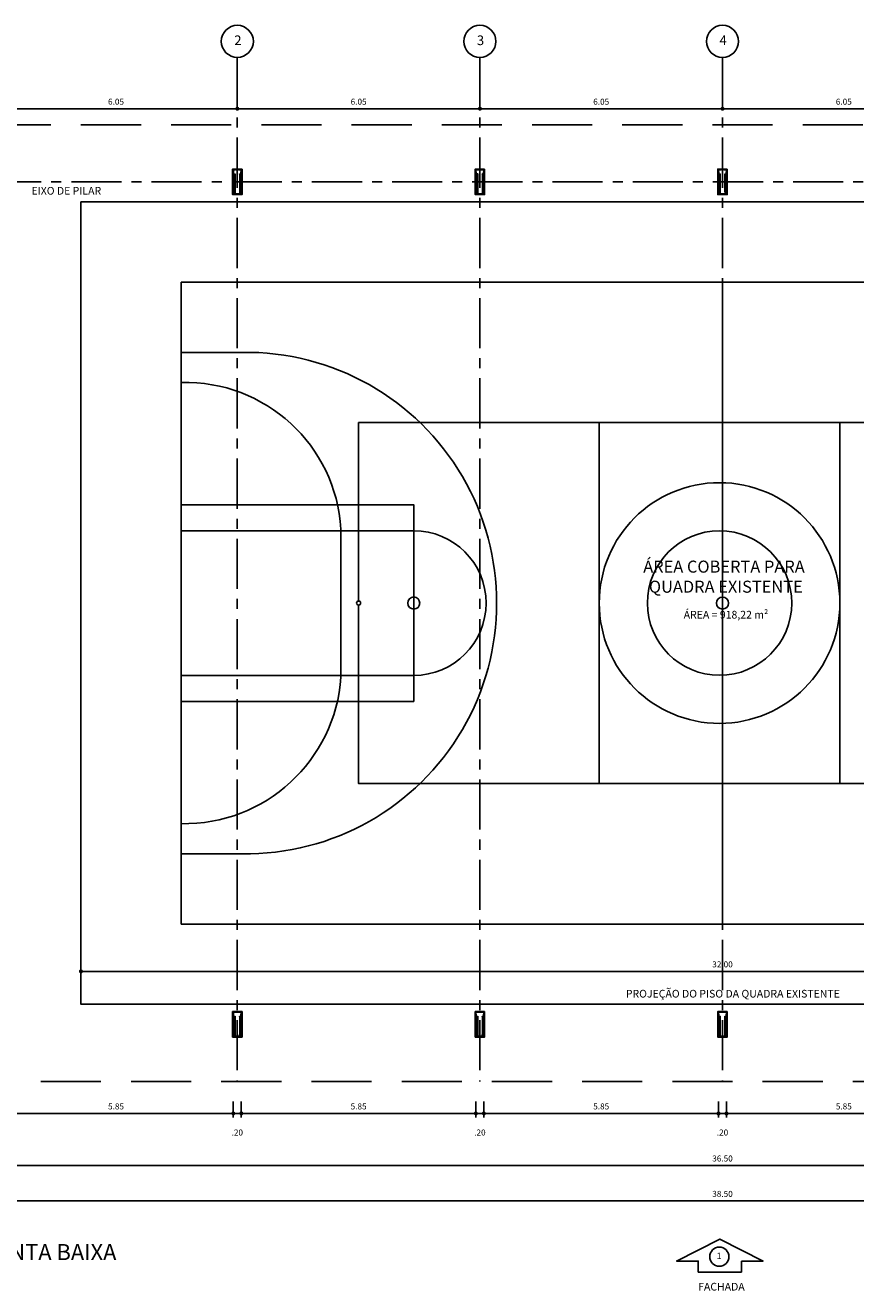
# Model space of a CAD drawing. Units: millimetres. Extents: x 2750 to 3200, y 1424 to 1586.
# Drawn here: x 2981 to 3002, y 1461 to 1493 of the extents above; entities that cross this region are included whole.
import ezdxf

# ---------------------------------------------------------------- set-up
doc = ezdxf.new("R2010")
doc.units = ezdxf.units.MM
for name, pattern in [('C5', [60, 50, -5, 0, -5]), ('CENTER', [2, 1.25, -0.25, 0.25, -0.25]), ('CONTINU', [0]), ('HIDDEN', [0.375, 0.25, -0.125]), ('XKITLINE00', [0])]:
    doc.linetypes.add(name, pattern=pattern)
for name, color, linetype in [('AR-PIS', 1, 'Continuous'), ('ARQ-COBERTURA', 2, 'Continuous'), ('ARQ-CTA-1_100', 1, 'Continuous'), ('ARQ-ESTRUTURA', 6, 'Continuous'), ('ARQ-EXO-1_100', 251, 'C5'), ('ARQ-PLACACIMEN', 3, 'Continuous'), ('ARQ-SMB-1_100', 1, 'Continuous'), ('ARQ-TXT-1_100', 2, 'Continuous'), ('ARQ-VED', 3, 'Continuous'), ('EIXO', 8, 'CENTER')]:
    doc.layers.add(name, color=color, linetype=linetype)
doc.layers.add('FO-Pilares', color=4, linetype='Continuous', lineweight=30)
doc.layers.get('0').off()
doc.styles.add('A20', font='arial.ttf', dxfattribs={"height": 0.2})
doc.styles.add('ARQ_COTAS', font='romans.shx')
doc.styles.add('ESC-50-A20', font='arial.ttf', dxfattribs={"height": 0.1})
doc.styles.get("Standard").update_dxf_attribs({"font": 'arial.ttf'})
doc.dimstyles.new('ARQ_100', dxfattribs={"dimtxt": 0.15, "dimasz": 0.1, "dimexe": 0.1, "dimexo": 0.3, "dimgap": 0.1, "dimtad": 1, "dimrnd": 0.001, "dimzin": 6, "dimdsep": 46, "dimtxsty": 'ARQ_COTAS', "dimblk": 'DOT', "dimcen": 0.09, "dimclrd": 1, "dimclre": 1, "dimclrt": 2, "dimaunit": 1, "dimadec": 0, "dimazin": 0, "dimtfac": 1, "dimtmove": 2, "dimatfit": 3, "dimldrblk": 'DOT', "dimfxl": 0.3, "dimfxlon": 1, "dimtolj": 1, "dimtzin": 0, "dimarcsym": 0})

# ---------------------------------------------------------------- blocks, each defined once
blk = doc.blocks.new('QUADGRAND')
at = {"layer": 'AR-PIS', "color": 251}
for p, q in [((1558.9, 2074.762), (1557.45, 2074.762)), ((1560.45, 2074.762), (1559, 2074.762)), ((1554.45, 2068.762), (1563.45, 2068.762)), ((1550.951, 2065.836), (1566.951, 2065.836)), ((1554.45, 2062.762), (1563.45, 2062.762))]:
    blk.add_line(p, q, dxfattribs=at)
for points in [[(1548.951, 2049.836), (1568.951, 2049.836), (1568.951, 2081.836), (1548.951, 2081.836)], [(1550.951, 2052.336), (1566.951, 2052.336), (1566.951, 2079.336), (1550.951, 2079.336)]]:
    blk.add_lwpolyline(points, close=True, dxfattribs=at)
for points in [[(1552.7, 2079.336), (1552.7, 2077.818, 1.015768), (1565.2, 2077.817), (1565.2, 2079.336)], [(1553.451, 2079.336, 0.404106), (1557.107, 2075.351), (1560.794, 2075.351, 0.399952), (1564.45, 2079.336)], [(1557.146, 2079.336), (1557.146, 2073.536, 1), (1560.755, 2073.536), (1560.755, 2079.336)], [(1552.7, 2052.336), (1552.7, 2053.854, -1.015768), (1565.2, 2053.854), (1565.2, 2052.336)], [(1557.146, 2052.336), (1557.146, 2058.136, -1), (1560.755, 2058.136), (1560.755, 2052.336)], [(1553.451, 2052.336, -0.404106), (1557.107, 2056.321), (1560.794, 2056.321, -0.399952), (1564.45, 2052.336)]]:
    blk.add_lwpolyline(points, format="xyb", dxfattribs=at)
for points in [[(1556.5, 2079.336), (1556.5, 2073.536), (1561.4, 2073.536), (1561.4, 2079.336)], [(1558.9, 2056.762), (1554.45, 2056.762), (1554.45, 2074.762), (1558.9, 2074.762)], [(1559, 2074.762), (1563.45, 2074.762), (1563.45, 2056.762), (1559, 2056.762)], [(1556.5, 2052.336), (1556.5, 2058.136), (1561.4, 2058.136), (1561.4, 2052.336)]]:
    blk.add_lwpolyline(points, dxfattribs=at)
for centre, radius in [((1558.95, 2074.762), 0.05), ((1558.95, 2073.536), 0.151), ((1558.95, 2065.762), 3), ((1558.95, 2065.762), 1.8), ((1558.95, 2058.136), 0.151), ((1558.95, 2056.762), 0.05)]:
    blk.add_circle(centre, radius, dxfattribs=at)
at = {"layer": 'AR-PIS', "color": 252, "true_color": 0x939598}
blk.add_circle((1558.951, 2065.836), 0.15, dxfattribs=at)
at = {"layer": 'AR-PIS', "color": 251}
for start, end in [(137.1662, 137.1729), (42.8271, 42.8338)]:
    blk.add_arc((1558.95, 2073.536), 1.804, start, end, dxfattribs=at)
blk = doc.blocks.new('_DOT')
at = {"color": 0, "linetype": 'ByBlock'}
blk.add_line((-0.5, 0), (-1, 0), dxfattribs=at)
at = {"color": 0, "linetype": 'ByBlock', "const_width": 0.5}
blk.add_lwpolyline([(-0.25, 0, 1), (0.25, 0, 1)], format="xyb", close=True, dxfattribs=at)
blk = doc.blocks.new('*D97')
at = {"layer": 'ARQ-CTA-1_100', "color": 1, "lineweight": -2, "transparency": 16777216}
for p, q in [((2980.45, 1490.502), (2980.45, 1490.402)), ((2980.55, 1490.502), (2986.4, 1490.502)), ((2986.5, 1490.502), (2986.5, 1490.602))]:
    blk.add_line(p, q, dxfattribs=at)
at = {"layer": 'DEFPOINTS', "color": 0, "transparency": 16777216}
for p in [(2980.45, 1490.502), (2986.5, 1490.502), (2986.5, 1490.502)]:
    blk.add_point(p, dxfattribs=at)
at = {"layer": 'ARQ-CTA-1_100', "color": 1, "lineweight": -2, "transparency": 16777216, "xscale": 0.1, "yscale": 0.1, "zscale": 0.1, "rotation": 180}
blk.add_blockref('_DOT', (2980.45, 1490.502), dxfattribs=at)
at = {"layer": 'ARQ-CTA-1_100', "color": 1, "lineweight": -2, "transparency": 16777216, "xscale": 0.1, "yscale": 0.1, "zscale": 0.1}
blk.add_blockref('_DOT', (2986.5, 1490.502), dxfattribs=at)
at = {"layer": 'ARQ-CTA-1_100', "color": 2, "transparency": 16777216, "insert": (2983.475, 1490.677), "char_height": 0.15, "attachment_point": 5, "style": 'ARQ_COTAS'}
blk.add_mtext('\\A1;6.05', dxfattribs=at)
blk = doc.blocks.new('*D98')
at = {"layer": 'ARQ-CTA-1_100', "color": 1, "lineweight": -2, "transparency": 16777216}
for p, q in [((2986.5, 1490.502), (2986.5, 1490.602)), ((2986.6, 1490.502), (2992.45, 1490.502)), ((2992.55, 1490.502), (2992.55, 1490.602))]:
    blk.add_line(p, q, dxfattribs=at)
at = {"layer": 'DEFPOINTS', "color": 0, "transparency": 16777216}
for p in [(2986.5, 1490.502), (2992.55, 1490.502), (2992.55, 1490.502)]:
    blk.add_point(p, dxfattribs=at)
at = {"layer": 'ARQ-CTA-1_100', "color": 1, "lineweight": -2, "transparency": 16777216, "xscale": 0.1, "yscale": 0.1, "zscale": 0.1, "rotation": 180}
blk.add_blockref('_DOT', (2986.5, 1490.502), dxfattribs=at)
at = {"layer": 'ARQ-CTA-1_100', "color": 1, "lineweight": -2, "transparency": 16777216, "xscale": 0.1, "yscale": 0.1, "zscale": 0.1}
blk.add_blockref('_DOT', (2992.55, 1490.502), dxfattribs=at)
at = {"layer": 'ARQ-CTA-1_100', "color": 2, "transparency": 16777216, "insert": (2989.525, 1490.677), "char_height": 0.15, "attachment_point": 5, "style": 'ARQ_COTAS'}
blk.add_mtext('\\A1;6.05', dxfattribs=at)
blk = doc.blocks.new('*D99')
at = {"layer": 'ARQ-CTA-1_100', "color": 1, "lineweight": -2, "transparency": 16777216}
for p, q in [((2992.55, 1490.502), (2992.55, 1490.602)), ((2992.65, 1490.502), (2998.5, 1490.502)), ((2998.6, 1490.502), (2998.6, 1490.602))]:
    blk.add_line(p, q, dxfattribs=at)
at = {"layer": 'DEFPOINTS', "color": 0, "transparency": 16777216}
for p in [(2992.55, 1490.502), (2998.6, 1490.502), (2998.6, 1490.502)]:
    blk.add_point(p, dxfattribs=at)
at = {"layer": 'ARQ-CTA-1_100', "color": 1, "lineweight": -2, "transparency": 16777216, "xscale": 0.1, "yscale": 0.1, "zscale": 0.1, "rotation": 180}
blk.add_blockref('_DOT', (2992.55, 1490.502), dxfattribs=at)
at = {"layer": 'ARQ-CTA-1_100', "color": 1, "lineweight": -2, "transparency": 16777216, "xscale": 0.1, "yscale": 0.1, "zscale": 0.1}
blk.add_blockref('_DOT', (2998.6, 1490.502), dxfattribs=at)
at = {"layer": 'ARQ-CTA-1_100', "color": 2, "transparency": 16777216, "insert": (2995.575, 1490.677), "char_height": 0.15, "attachment_point": 5, "style": 'ARQ_COTAS'}
blk.add_mtext('\\A1;6.05', dxfattribs=at)
blk = doc.blocks.new('*D100')
at = {"layer": 'ARQ-CTA-1_100', "color": 1, "lineweight": -2, "transparency": 16777216}
for p, q in [((2998.6, 1490.502), (2998.6, 1490.602)), ((2998.7, 1490.502), (3004.55, 1490.502)), ((3004.65, 1490.502), (3004.65, 1490.602))]:
    blk.add_line(p, q, dxfattribs=at)
at = {"layer": 'DEFPOINTS', "color": 0, "transparency": 16777216}
for p in [(2998.6, 1490.502), (3004.65, 1490.502), (3004.65, 1490.502)]:
    blk.add_point(p, dxfattribs=at)
at = {"layer": 'ARQ-CTA-1_100', "color": 1, "lineweight": -2, "transparency": 16777216, "xscale": 0.1, "yscale": 0.1, "zscale": 0.1, "rotation": 180}
blk.add_blockref('_DOT', (2998.6, 1490.502), dxfattribs=at)
at = {"layer": 'ARQ-CTA-1_100', "color": 1, "lineweight": -2, "transparency": 16777216, "xscale": 0.1, "yscale": 0.1, "zscale": 0.1}
blk.add_blockref('_DOT', (3004.65, 1490.502), dxfattribs=at)
at = {"layer": 'ARQ-CTA-1_100', "color": 2, "transparency": 16777216, "insert": (3001.625, 1490.677), "char_height": 0.15, "attachment_point": 5, "style": 'ARQ_COTAS'}
blk.add_mtext('\\A1;6.05', dxfattribs=at)
blk = doc.blocks.new('*D121')
at = {"layer": 'ARQ-CTA-1_100', "color": 1, "lineweight": -2, "transparency": 16777216}
for p, q in [((2980.55, 1465.756), (2980.55, 1465.356)), ((2986.4, 1465.756), (2986.4, 1465.356)), ((2980.65, 1465.456), (2986.3, 1465.456))]:
    blk.add_line(p, q, dxfattribs=at)
at = {"layer": 'DEFPOINTS', "color": 0, "transparency": 16777216}
for p in [(2980.55, 1469.779), (2986.4, 1467.379), (2986.4, 1465.456)]:
    blk.add_point(p, dxfattribs=at)
at = {"layer": 'ARQ-CTA-1_100', "color": 1, "lineweight": -2, "transparency": 16777216, "xscale": 0.1, "yscale": 0.1, "zscale": 0.1, "rotation": 180}
blk.add_blockref('_DOT', (2980.55, 1465.456), dxfattribs=at)
at = {"layer": 'ARQ-CTA-1_100', "color": 1, "lineweight": -2, "transparency": 16777216, "xscale": 0.1, "yscale": 0.1, "zscale": 0.1}
blk.add_blockref('_DOT', (2986.4, 1465.456), dxfattribs=at)
at = {"layer": 'ARQ-CTA-1_100', "color": 2, "transparency": 16777216, "insert": (2983.475, 1465.631), "char_height": 0.15, "attachment_point": 5, "style": 'ARQ_COTAS'}
blk.add_mtext('\\A1;5.85', dxfattribs=at)
blk = doc.blocks.new('*D52')
at = {"layer": 'ARQ-CTA-1_100', "color": 1, "lineweight": -2, "transparency": 16777216}
for p, q in [((2986.4, 1465.756), (2986.4, 1465.356)), ((2986.6, 1465.756), (2986.6, 1465.356)), ((2986.3, 1465.456), (2986.2, 1465.456)), ((2986.4, 1465.456), (2986.6, 1465.456)), ((2986.7, 1465.456), (2986.8, 1465.456))]:
    blk.add_line(p, q, dxfattribs=at)
at = {"layer": 'DEFPOINTS', "color": 0, "transparency": 16777216}
for p in [(2986.4, 1467.379), (2986.6, 1467.379), (2986.6, 1465.456)]:
    blk.add_point(p, dxfattribs=at)
at = {"layer": 'ARQ-CTA-1_100', "color": 1, "lineweight": -2, "transparency": 16777216, "xscale": 0.1, "yscale": 0.1, "zscale": 0.1}
blk.add_blockref('_DOT', (2986.4, 1465.456), dxfattribs=at)
at = {"layer": 'ARQ-CTA-1_100', "color": 1, "lineweight": -2, "transparency": 16777216, "xscale": 0.1, "yscale": 0.1, "zscale": 0.1, "rotation": 180}
blk.add_blockref('_DOT', (2986.6, 1465.456), dxfattribs=at)
at = {"layer": 'ARQ-CTA-1_100', "color": 2, "transparency": 16777216, "insert": (2986.5, 1464.981), "char_height": 0.15, "attachment_point": 5, "style": 'ARQ_COTAS'}
blk.add_mtext('\\A1;.20', dxfattribs=at)
blk = doc.blocks.new('*D53')
at = {"layer": 'ARQ-CTA-1_100', "color": 1, "lineweight": -2, "transparency": 16777216}
for p, q in [((2986.6, 1465.756), (2986.6, 1465.356)), ((2992.45, 1465.756), (2992.45, 1465.356)), ((2986.7, 1465.456), (2992.35, 1465.456))]:
    blk.add_line(p, q, dxfattribs=at)
at = {"layer": 'DEFPOINTS', "color": 0, "transparency": 16777216}
for p in [(2986.6, 1467.379), (2992.45, 1467.379), (2992.45, 1465.456)]:
    blk.add_point(p, dxfattribs=at)
at = {"layer": 'ARQ-CTA-1_100', "color": 1, "lineweight": -2, "transparency": 16777216, "xscale": 0.1, "yscale": 0.1, "zscale": 0.1, "rotation": 180}
blk.add_blockref('_DOT', (2986.6, 1465.456), dxfattribs=at)
at = {"layer": 'ARQ-CTA-1_100', "color": 1, "lineweight": -2, "transparency": 16777216, "xscale": 0.1, "yscale": 0.1, "zscale": 0.1}
blk.add_blockref('_DOT', (2992.45, 1465.456), dxfattribs=at)
at = {"layer": 'ARQ-CTA-1_100', "color": 2, "transparency": 16777216, "insert": (2989.525, 1465.631), "char_height": 0.15, "attachment_point": 5, "style": 'ARQ_COTAS'}
blk.add_mtext('\\A1;5.85', dxfattribs=at)
blk = doc.blocks.new('*D54')
at = {"layer": 'ARQ-CTA-1_100', "color": 1, "lineweight": -2, "transparency": 16777216}
for p, q in [((2992.45, 1465.756), (2992.45, 1465.356)), ((2992.65, 1465.756), (2992.65, 1465.356)), ((2992.35, 1465.456), (2992.25, 1465.456)), ((2992.45, 1465.456), (2992.65, 1465.456)), ((2992.75, 1465.456), (2992.85, 1465.456))]:
    blk.add_line(p, q, dxfattribs=at)
at = {"layer": 'DEFPOINTS', "color": 0, "transparency": 16777216}
for p in [(2992.45, 1467.379), (2992.65, 1467.379), (2992.65, 1465.456)]:
    blk.add_point(p, dxfattribs=at)
at = {"layer": 'ARQ-CTA-1_100', "color": 1, "lineweight": -2, "transparency": 16777216, "xscale": 0.1, "yscale": 0.1, "zscale": 0.1}
blk.add_blockref('_DOT', (2992.45, 1465.456), dxfattribs=at)
at = {"layer": 'ARQ-CTA-1_100', "color": 1, "lineweight": -2, "transparency": 16777216, "xscale": 0.1, "yscale": 0.1, "zscale": 0.1, "rotation": 180}
blk.add_blockref('_DOT', (2992.65, 1465.456), dxfattribs=at)
at = {"layer": 'ARQ-CTA-1_100', "color": 2, "transparency": 16777216, "insert": (2992.55, 1464.981), "char_height": 0.15, "attachment_point": 5, "style": 'ARQ_COTAS'}
blk.add_mtext('\\A1;.20', dxfattribs=at)
blk = doc.blocks.new('*D55')
at = {"layer": 'ARQ-CTA-1_100', "color": 1, "lineweight": -2, "transparency": 16777216}
for p, q in [((2992.65, 1465.756), (2992.65, 1465.356)), ((2998.5, 1465.756), (2998.5, 1465.356)), ((2992.75, 1465.456), (2998.4, 1465.456))]:
    blk.add_line(p, q, dxfattribs=at)
at = {"layer": 'DEFPOINTS', "color": 0, "transparency": 16777216}
for p in [(2992.65, 1467.379), (2998.5, 1467.379), (2998.5, 1465.456)]:
    blk.add_point(p, dxfattribs=at)
at = {"layer": 'ARQ-CTA-1_100', "color": 1, "lineweight": -2, "transparency": 16777216, "xscale": 0.1, "yscale": 0.1, "zscale": 0.1, "rotation": 180}
blk.add_blockref('_DOT', (2992.65, 1465.456), dxfattribs=at)
at = {"layer": 'ARQ-CTA-1_100', "color": 1, "lineweight": -2, "transparency": 16777216, "xscale": 0.1, "yscale": 0.1, "zscale": 0.1}
blk.add_blockref('_DOT', (2998.5, 1465.456), dxfattribs=at)
at = {"layer": 'ARQ-CTA-1_100', "color": 2, "transparency": 16777216, "insert": (2995.575, 1465.631), "char_height": 0.15, "attachment_point": 5, "style": 'ARQ_COTAS'}
blk.add_mtext('\\A1;5.85', dxfattribs=at)
blk = doc.blocks.new('*D56')
at = {"layer": 'ARQ-CTA-1_100', "color": 1, "lineweight": -2, "transparency": 16777216}
for p, q in [((2998.5, 1465.756), (2998.5, 1465.356)), ((2998.7, 1465.756), (2998.7, 1465.356)), ((2998.4, 1465.456), (2998.3, 1465.456)), ((2998.5, 1465.456), (2998.7, 1465.456)), ((2998.8, 1465.456), (2998.9, 1465.456))]:
    blk.add_line(p, q, dxfattribs=at)
at = {"layer": 'DEFPOINTS', "color": 0, "transparency": 16777216}
for p in [(2998.5, 1467.379), (2998.7, 1467.379), (2998.7, 1465.456)]:
    blk.add_point(p, dxfattribs=at)
at = {"layer": 'ARQ-CTA-1_100', "color": 1, "lineweight": -2, "transparency": 16777216, "xscale": 0.1, "yscale": 0.1, "zscale": 0.1}
blk.add_blockref('_DOT', (2998.5, 1465.456), dxfattribs=at)
at = {"layer": 'ARQ-CTA-1_100', "color": 1, "lineweight": -2, "transparency": 16777216, "xscale": 0.1, "yscale": 0.1, "zscale": 0.1, "rotation": 180}
blk.add_blockref('_DOT', (2998.7, 1465.456), dxfattribs=at)
at = {"layer": 'ARQ-CTA-1_100', "color": 2, "transparency": 16777216, "insert": (2998.6, 1464.981), "char_height": 0.15, "attachment_point": 5, "style": 'ARQ_COTAS'}
blk.add_mtext('\\A1;.20', dxfattribs=at)
blk = doc.blocks.new('*D57')
at = {"layer": 'ARQ-CTA-1_100', "color": 1, "lineweight": -2, "transparency": 16777216}
for p, q in [((2998.7, 1465.756), (2998.7, 1465.356)), ((3004.55, 1465.756), (3004.55, 1465.356)), ((2998.8, 1465.456), (3004.45, 1465.456))]:
    blk.add_line(p, q, dxfattribs=at)
at = {"layer": 'DEFPOINTS', "color": 0, "transparency": 16777216}
for p in [(2998.7, 1467.379), (3004.55, 1467.379), (3004.55, 1465.456)]:
    blk.add_point(p, dxfattribs=at)
at = {"layer": 'ARQ-CTA-1_100', "color": 1, "lineweight": -2, "transparency": 16777216, "xscale": 0.1, "yscale": 0.1, "zscale": 0.1, "rotation": 180}
blk.add_blockref('_DOT', (2998.7, 1465.456), dxfattribs=at)
at = {"layer": 'ARQ-CTA-1_100', "color": 1, "lineweight": -2, "transparency": 16777216, "xscale": 0.1, "yscale": 0.1, "zscale": 0.1}
blk.add_blockref('_DOT', (3004.55, 1465.456), dxfattribs=at)
at = {"layer": 'ARQ-CTA-1_100', "color": 2, "transparency": 16777216, "insert": (3001.625, 1465.631), "char_height": 0.15, "attachment_point": 5, "style": 'ARQ_COTAS'}
blk.add_mtext('\\A1;5.85', dxfattribs=at)
blk = doc.blocks.new('*D64')
at = {"layer": 'ARQ-CTA-1_100', "color": 1, "lineweight": -2, "transparency": 16777216}
for p, q in [((2980.35, 1464.458), (2980.35, 1464.058)), ((3016.85, 1464.458), (3016.85, 1464.058)), ((2980.45, 1464.158), (3016.75, 1464.158))]:
    blk.add_line(p, q, dxfattribs=at)
at = {"layer": 'DEFPOINTS', "color": 0, "transparency": 16777216}
for p in [(2980.35, 1467.379), (3016.85, 1467.379), (3016.85, 1464.158)]:
    blk.add_point(p, dxfattribs=at)
at = {"layer": 'ARQ-CTA-1_100', "color": 1, "lineweight": -2, "transparency": 16777216, "xscale": 0.1, "yscale": 0.1, "zscale": 0.1, "rotation": 180}
blk.add_blockref('_DOT', (2980.35, 1464.158), dxfattribs=at)
at = {"layer": 'ARQ-CTA-1_100', "color": 1, "lineweight": -2, "transparency": 16777216, "xscale": 0.1, "yscale": 0.1, "zscale": 0.1}
blk.add_blockref('_DOT', (3016.85, 1464.158), dxfattribs=at)
at = {"layer": 'ARQ-CTA-1_100', "color": 2, "transparency": 16777216, "insert": (2998.6, 1464.333), "char_height": 0.15, "attachment_point": 5, "style": 'ARQ_COTAS'}
blk.add_mtext('\\A1;36.50', dxfattribs=at)
blk = doc.blocks.new('*D66')
at = {"layer": 'ARQ-CTA-1_100', "color": 1, "lineweight": -2, "transparency": 16777216}
for p, q in [((2979.35, 1463.576), (2979.35, 1463.176)), ((3017.85, 1463.576), (3017.85, 1463.176)), ((2979.45, 1463.276), (3017.75, 1463.276))]:
    blk.add_line(p, q, dxfattribs=at)
at = {"layer": 'DEFPOINTS', "color": 0, "transparency": 16777216}
for p in [(2979.35, 1464.158), (3017.85, 1464.158), (3017.85, 1463.276)]:
    blk.add_point(p, dxfattribs=at)
at = {"layer": 'ARQ-CTA-1_100', "color": 1, "lineweight": -2, "transparency": 16777216, "xscale": 0.1, "yscale": 0.1, "zscale": 0.1, "rotation": 180}
blk.add_blockref('_DOT', (2979.35, 1463.276), dxfattribs=at)
at = {"layer": 'ARQ-CTA-1_100', "color": 1, "lineweight": -2, "transparency": 16777216, "xscale": 0.1, "yscale": 0.1, "zscale": 0.1}
blk.add_blockref('_DOT', (3017.85, 1463.276), dxfattribs=at)
at = {"layer": 'ARQ-CTA-1_100', "color": 2, "transparency": 16777216, "insert": (2998.6, 1463.451), "char_height": 0.15, "attachment_point": 5, "style": 'ARQ_COTAS'}
blk.add_mtext('\\A1;38.50', dxfattribs=at)
blk = doc.blocks.new('*D123')
at = {"layer": 'ARQ-CTA-1_100', "color": 1, "lineweight": -2, "transparency": 16777216}
for p, q in [((2982.6, 1468.697), (2982.6, 1469.097)), ((2982.7, 1468.997), (3014.5, 1468.997)), ((3014.6, 1468.697), (3014.6, 1469.097))]:
    blk.add_line(p, q, dxfattribs=at)
at = {"layer": 'DEFPOINTS', "color": 0, "transparency": 16777216}
for p in [(3014.6, 1468.997), (2982.6, 1468.179), (3014.6, 1468.179)]:
    blk.add_point(p, dxfattribs=at)
at = {"layer": 'ARQ-CTA-1_100', "color": 1, "lineweight": -2, "transparency": 16777216, "xscale": 0.1, "yscale": 0.1, "zscale": 0.1, "rotation": 180}
blk.add_blockref('_DOT', (2982.6, 1468.997), dxfattribs=at)
at = {"layer": 'ARQ-CTA-1_100', "color": 1, "lineweight": -2, "transparency": 16777216, "xscale": 0.1, "yscale": 0.1, "zscale": 0.1}
blk.add_blockref('_DOT', (3014.6, 1468.997), dxfattribs=at)
at = {"layer": 'ARQ-CTA-1_100', "color": 2, "transparency": 16777216, "insert": (2998.6, 1469.172), "char_height": 0.15, "attachment_point": 5, "style": 'ARQ_COTAS'}
blk.add_mtext('\\A1;32.00', dxfattribs=at)
blk = doc.blocks.new('PILAR45')
at = {"layer": 'ARQ-ESTRUTURA'}
h = blk.add_hatch(dxfattribs=at)
h.set_pattern_fill('ANSI32', color=1, scale=0.00054)
h.set_pattern_definition([(45, (0, 0), (-0.003637003729, 0.003637003729), []), (45, (0.0024247, 0), (-0.003637003729, 0.003637003729), [])])
h.paths.add_polyline_path([(1598.871, 2165.496), (1598.391, 2165.496), (1598.391, 2165.456), (1598.871, 2165.456)])
h.paths.add_polyline_path([(1598.871, 2165.346), (1598.391, 2165.346), (1598.391, 2165.306), (1598.871, 2165.306)])
h.paths.add_polyline_path([(1598.391, 2165.346), (1598.387, 2165.346), (1598.387, 2165.308), (1598.333, 2165.308), (1598.333, 2165.306), (1598.391, 2165.306)])
h.paths.add_polyline_path([(1598.391, 2165.496), (1598.333, 2165.496), (1598.333, 2165.493), (1598.387, 2165.493), (1598.387, 2165.456), (1598.391, 2165.456)])
h.paths.add_polyline_path([(1598.336, 2165.303), (1598.289, 2165.303), (1598.289, 2165.498), (1598.336, 2165.498), (1598.336, 2165.501), (1598.286, 2165.501), (1598.286, 2165.301), (1598.324, 2165.301), (1598.336, 2165.301)])
h.paths.add_polyline_path([(1598.324, 2165.301), (1598.286, 2165.301), (1598.286, 2165.338), (1598.284, 2165.338), (1598.284, 2165.298), (1598.324, 2165.298)])
h.paths.add_polyline_path([(1598.324, 2165.503), (1598.284, 2165.503), (1598.284, 2165.463), (1598.286, 2165.463), (1598.286, 2165.501), (1598.324, 2165.501)])
h.paths.add_polyline_path([(1598.889, 2165.503), (1598.849, 2165.503), (1598.849, 2165.501), (1598.886, 2165.501), (1598.886, 2165.463), (1598.889, 2165.463)])
h.paths.add_polyline_path([(1598.886, 2165.501), (1598.836, 2165.501), (1598.836, 2165.498), (1598.884, 2165.498), (1598.884, 2165.303), (1598.836, 2165.303), (1598.836, 2165.301), (1598.886, 2165.301), (1598.886, 2165.338)])
h.paths.add_polyline_path([(1598.889, 2165.338), (1598.886, 2165.338), (1598.886, 2165.301), (1598.849, 2165.301), (1598.849, 2165.298), (1598.889, 2165.298)])
at = {"layer": 'ARQ-PLACACIMEN', "color": 3}
for points in [[(1598.269, 2165.518), (1598.904, 2165.518), (1598.904, 2165.283), (1598.269, 2165.283)], [(1598.279, 2165.508), (1598.894, 2165.508), (1598.894, 2165.293), (1598.279, 2165.293)]]:
    blk.add_lwpolyline(points, close=True, dxfattribs=at)
at = {"layer": 'FO-Pilares', "color": 6, "linetype": 'XKITLINE00', "lineweight": 0}
for p, q in [((1598.284, 2165.503), (1598.284, 2165.463)), ((1598.284, 2165.503), (1598.324, 2165.503)), ((1598.324, 2165.501), (1598.286, 2165.501)), ((1598.286, 2165.501), (1598.286, 2165.463)), ((1598.286, 2165.501), (1598.286, 2165.301)), ((1598.286, 2165.501), (1598.336, 2165.501)), ((1598.336, 2165.498), (1598.289, 2165.498)), ((1598.289, 2165.498), (1598.289, 2165.303)), ((1598.324, 2165.503), (1598.324, 2165.501)), ((1598.333, 2165.496), (1598.333, 2165.493)), ((1598.333, 2165.496), (1598.391, 2165.496)), ((1598.387, 2165.493), (1598.333, 2165.493)), ((1598.336, 2165.501), (1598.336, 2165.498)), ((1598.387, 2165.456), (1598.387, 2165.493)), ((1598.391, 2165.496), (1598.871, 2165.496)), ((1598.391, 2165.496), (1598.391, 2165.456)), ((1598.836, 2165.498), (1598.836, 2165.501)), ((1598.836, 2165.501), (1598.886, 2165.501)), ((1598.884, 2165.498), (1598.836, 2165.498)), ((1598.849, 2165.503), (1598.849, 2165.501)), ((1598.849, 2165.503), (1598.889, 2165.503)), ((1598.886, 2165.501), (1598.849, 2165.501)), ((1598.871, 2165.456), (1598.871, 2165.496)), ((1598.884, 2165.303), (1598.884, 2165.498)), ((1598.886, 2165.463), (1598.886, 2165.501)), ((1598.886, 2165.501), (1598.886, 2165.301)), ((1598.889, 2165.503), (1598.889, 2165.463)), ((1598.286, 2165.463), (1598.284, 2165.463)), ((1598.284, 2165.338), (1598.284, 2165.298)), ((1598.284, 2165.338), (1598.286, 2165.338)), ((1598.324, 2165.298), (1598.284, 2165.298)), ((1598.286, 2165.338), (1598.286, 2165.301)), ((1598.336, 2165.301), (1598.286, 2165.301)), ((1598.286, 2165.301), (1598.324, 2165.301)), ((1598.289, 2165.303), (1598.336, 2165.303)), ((1598.324, 2165.301), (1598.324, 2165.298)), ((1598.333, 2165.306), (1598.333, 2165.308)), ((1598.333, 2165.308), (1598.387, 2165.308)), ((1598.333, 2165.306), (1598.391, 2165.306)), ((1598.336, 2165.303), (1598.336, 2165.301)), ((1598.391, 2165.456), (1598.387, 2165.456)), ((1598.387, 2165.308), (1598.387, 2165.346)), ((1598.387, 2165.346), (1598.391, 2165.346)), ((1598.391, 2165.456), (1598.871, 2165.456)), ((1598.391, 2165.346), (1598.871, 2165.346)), ((1598.391, 2165.306), (1598.391, 2165.346)), ((1598.871, 2165.306), (1598.391, 2165.306)), ((1598.836, 2165.301), (1598.836, 2165.303)), ((1598.836, 2165.303), (1598.884, 2165.303)), ((1598.886, 2165.301), (1598.836, 2165.301)), ((1598.849, 2165.298), (1598.849, 2165.301)), ((1598.849, 2165.301), (1598.886, 2165.301)), ((1598.889, 2165.298), (1598.849, 2165.298)), ((1598.871, 2165.346), (1598.871, 2165.306)), ((1598.889, 2165.463), (1598.886, 2165.463)), ((1598.886, 2165.301), (1598.886, 2165.338)), ((1598.886, 2165.338), (1598.889, 2165.338)), ((1598.889, 2165.338), (1598.889, 2165.298))]:
    blk.add_line(p, q, dxfattribs=at)

msp = doc.modelspace()

# ---------------------------------------------------------------- linework, layer by layer
at = {"layer": 'ARQ-COBERTURA', "color": 4, "linetype": 'HIDDEN', "ltscale": 6}
msp.add_lwpolyline([(2979.35, 1490.104), (2979.35, 1466.254), (3017.85, 1466.254), (3017.85, 1490.104)], close=True, dxfattribs=at)
msp.add_lwpolyline([(2979.35, 1490.104), (2979.35, 1466.254), (3017.85, 1466.254), (3017.85, 1490.104)], close=True, dxfattribs=at)
at = {"layer": 'ARQ-EXO-1_100', "linetype": 'CONTINU'}
for centre in [(2986.5, 1492.181), (2992.55, 1492.181), (2998.6, 1492.181)]:
    msp.add_circle(centre, 0.4, dxfattribs=at)
at = {"layer": 'ARQ-SMB-1_100', "elevation": -2.835}
msp.add_lwpolyline([(2999.072, 1461.776), (2999.611, 1461.776), (2998.533, 1462.325), (2997.455, 1461.776), (2997.994, 1461.776), (2997.994, 1461.502), (2999.072, 1461.502), (2999.072, 1461.776)], dxfattribs=at)
at = {"layer": 'ARQ-SMB-1_100', "color": 0}
msp.add_circle((2998.521, 1461.885), 0.239, dxfattribs=at)
at = {"layer": 'EIXO'}
for p, q in [((2986.5, 1491.781), (2986.5, 1466.254)), ((2992.55, 1491.781), (2992.55, 1466.254)), ((2998.6, 1491.781), (2998.6, 1466.254)), ((2978.361, 1488.679), (3017.467, 1488.679))]:
    msp.add_line(p, q, dxfattribs=at)

# ---------------------------------------------------------------- block references
at = {"layer": 'ARQ-VED', "rotation": 270}
msp.add_blockref('QUADGRAND', (932.764, 3037.129), dxfattribs=at)
at = {"layer": 'FO-Pilares', "color": 6, "rotation": 270}
for p in [(821.099, 3087.265), (827.149, 3087.265), (833.199, 3087.265), (821.099, 3066.265), (827.149, 3066.265), (833.199, 3066.265)]:
    msp.add_blockref('PILAR45', p, dxfattribs=at)

# ---------------------------------------------------------------- texts
at = {"layer": 'ARQ-TXT-1_100', "color": 0, "style": 'ESC-50-A20'}
msp.add_text('1', height=0.158, dxfattribs=at).set_placement((2998.455, 1461.829, 1.268))
at = {"layer": 'ARQ-TXT-1_100', "color": 0, "attachment_point": 1}
for s, insert, char_height, width, style in [('2', (2986.424, 1492.328), 0.24, 0.1725, 'A20'), ('3', (2992.474, 1492.328), 0.24, 0.1725, 'A20'), ('4', (2998.524, 1492.328), 0.24, 0.1725, 'A20'), ('\\A1;EIXO DE PILAR', (2981.367, 1488.552), 0.192, 3.31143, 'ESC-50-A20'), ('\\A1;\\pxqc;PROJEÇÃO DO PISO DA QUADRA EXISTENTE', (2995.811, 1468.537), 0.192, 6.0951, 'ESC-50-A20'), ('\\A1;\\pxqc;FACHADA ', (2997.778, 1461.233), 0.192, 1.58975, 'ESC-50-A20')]:
    msp.add_mtext(s, dxfattribs=dict(at, insert=insert, char_height=char_height, width=width, style=style))
at = {"layer": 'ARQ-TXT-1_100', "color": 0, "attachment_point": 1, "style": 'ESC-50-A20'}
for s, width, insert, char_height in [('\\pxqc;ÁREA COBERTA PARA \\P QUADRA EXISTENTE', 7.45163, (2994.911, 1479.237), 0.3), ('\\pxqc;ÁREA = 918,22 m²', 3.79849, (2996.788, 1477.985), 0.192)]:
    msp.add_mtext_dynamic_manual_height_columns(s, width=width, gutter_width=0.5, heights=[0], dxfattribs=dict(at, insert=insert, char_height=char_height))
at = {"layer": 'ARQ-TXT-1_100', "color": 0, "insert": (2979.842, 1462.2), "char_height": 0.4, "attachment_point": 1}
msp.add_mtext_dynamic_manual_height_columns('{\\fVerdana|b0|i0|c0|p34;PLANTA BAIXA}', width=14.41568, gutter_width=12.5, heights=[0], dxfattribs=at)

# ---------------------------------------------------------------- dimensions: what is measured, and where the dimension line sits
at = {"layer": 'ARQ-CTA-1_100'}
for base, p1, p2, picture, middle in [((2986.5, 1490.502), (2980.45, 1490.502), (2986.5, 1490.502), '*D97', (2983.475, 1490.677)), ((2992.55, 1490.502), (2986.5, 1490.502), (2992.55, 1490.502), '*D98', (2989.525, 1490.677)), ((2998.6, 1490.502), (2992.55, 1490.502), (2998.6, 1490.502), '*D99', (2995.575, 1490.677)), ((3004.65, 1490.502), (2998.6, 1490.502), (3004.65, 1490.502), '*D100', (3001.625, 1490.677)), ((2986.4, 1465.456), (2980.55, 1469.779), (2986.4, 1467.379), '*D121', (2983.475, 1465.631)), ((3014.6, 1468.997), (2982.6, 1468.179), (3014.6, 1468.179), '*D123', (2998.6, 1469.172)), ((3016.85, 1464.158), (2980.35, 1467.379), (3016.85, 1467.379), '*D64', (2998.6, 1464.333)), ((2986.6, 1465.456), (2986.4, 1467.379), (2986.6, 1467.379), '*D52', (2986.5, 1464.981)), ((2992.45, 1465.456), (2986.6, 1467.379), (2992.45, 1467.379), '*D53', (2989.525, 1465.631)), ((2992.65, 1465.456), (2992.45, 1467.379), (2992.65, 1467.379), '*D54', (2992.55, 1464.981)), ((2998.5, 1465.456), (2992.65, 1467.379), (2998.5, 1467.379), '*D55', (2995.575, 1465.631)), ((2998.7, 1465.456), (2998.5, 1467.379), (2998.7, 1467.379), '*D56', (2998.6, 1464.981)), ((3004.55, 1465.456), (2998.7, 1467.379), (3004.55, 1467.379), '*D57', (3001.625, 1465.631)), ((3017.85, 1463.276), (2979.35, 1464.158), (3017.85, 1464.158), '*D66', (2998.6, 1463.451))]:
    dim = msp.add_linear_dim(base=base, p1=p1, p2=p2, dimstyle='ARQ_100', dxfattribs=at)
    dim.commit()
    dim.dimension.update_dxf_attribs({"geometry": picture, "text_midpoint": middle})

doc.saveas('drawing.dxf')
